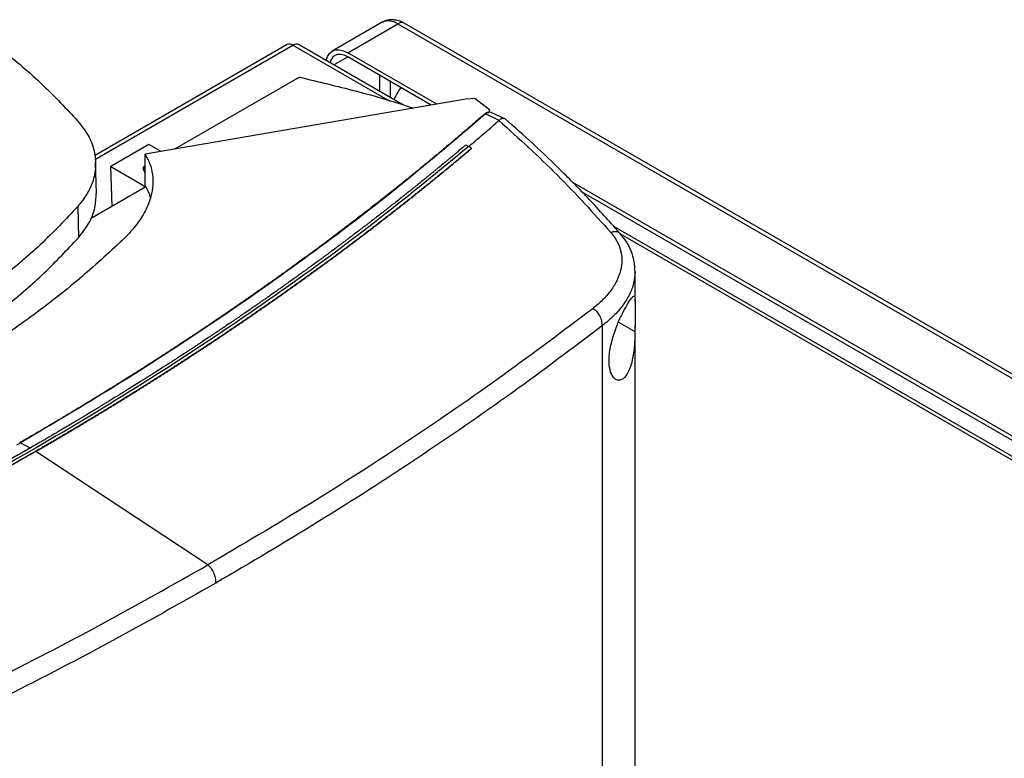
# Model space of a CAD drawing. Extents: x 0.4 to 10.6, y 0.4 to 8.1.
# Drawn here: x 3.9 to 4.3, y 7.1 to 7.4 of the extents above; entities that cross this region are included whole.
import ezdxf

# ---------------------------------------------------------------- set-up
doc = ezdxf.new("R2010")
doc.units = 0
doc.linetypes.add('SLD-SOLID', pattern=[0])
doc.layers.get('0').update_dxf_attribs({"linetype": 'CONTINUOUS'})

msp = doc.modelspace()

# ---------------------------------------------------------------- linework, layer by layer
at = {"color": 7, "linetype": 'SLD-SOLID'}
for p, q in [((4.01904, 7.35984), (3.99997, 7.34883)), ((4.00588, 7.34825), (4.02495, 7.35926)), ((4.02495, 7.35926), (4.41887, 7.13185)), ((4.42133, 7.1321), (4.02741, 7.3595)), ((3.98283, 7.35136), (3.90929, 7.3089)), ((4.02715, 7.32827), (3.98716, 7.35136)), ((4.03987, 7.32863), (4.00588, 7.34825)), ((4.03773, 7.32826), (4.00588, 7.34664)), ((3.98747, 7.33892), (3.93977, 7.31139)), ((4.05091, 7.33053), (3.92862, 7.30947)), ((4.05439, 7.33073), (4.05091, 7.33053)), ((4.06004, 7.32647), (4.05439, 7.33073)), ((4.05927, 7.3254), (4.05845, 7.32487)), ((4.06364, 7.32242), (4.05845, 7.32487)), ((4.05927, 7.3254), (4.05959, 7.32528)), ((4.06004, 7.32647), (4.05959, 7.32528)), ((4.06068, 7.32546), (4.05988, 7.32558)), ((4.06004, 7.32554), (4.06004, 7.32647)), ((4.06585, 7.32301), (4.06068, 7.32546)), ((4.06363, 7.32242), (4.06358, 7.32236)), ((3.93002, 7.31319), (3.91548, 7.30479)), ((3.93466, 7.31051), (3.93002, 7.31319)), ((4.05096, 7.31305), (4.05207, 7.31248)), ((4.05317, 7.31178), (4.05207, 7.31248)), ((4.05317, 7.31173), (4.05317, 7.31178)), ((3.92862, 7.29744), (3.92862, 7.30947)), ((3.90997, 7.29453), (3.90969, 7.30639)), ((3.91548, 7.30479), (3.92883, 7.29708)), ((3.91602, 7.28964), (3.91548, 7.30479)), ((3.92862, 7.30495), (3.92793, 7.30456)), ((3.92883, 7.29703), (3.90771, 7.28484)), ((3.92883, 7.29708), (3.92862, 7.29744)), ((4.3998, 7.12084), (4.09178, 7.29866)), ((4.3998, 7.11924), (4.09537, 7.29498)), ((3.90287, 7.28958), (3.90312, 7.27765)), ((4.39862, 7.11383), (4.10739, 7.28195)), ((4.11552, 7.25309), (4.11552, 7.26448)), ((4.10308, 6.78381), (4.10308, 7.24408)), ((4.11552, 6.82364), (4.11552, 7.24402)), ((3.881, 7.19934), (3.88477, 7.19737)), ((3.88691, 7.19615), (3.88691, 7.1961)), ((3.95246, 7.15274), (3.88691, 7.1961))]:
    msp.add_line(p, q, dxfattribs=at)
at = {"color": 8, "linetype": 'SLD-SOLID'}
for p, q in [((3.90942, 7.30751), (3.985, 7.35114)), ((3.985, 7.35114), (4.022, 7.32978)), ((4.00061, 7.3436), (4.00588, 7.34664)), ((4.01799, 7.33965), (4.01799, 7.33356)), ((4.02216, 7.33115), (4.02216, 7.33724)), ((3.92793, 7.30456), (3.92862, 7.3037)), ((4.11009, 7.27893), (4.39646, 7.11361)), ((4.10919, 7.24536), (4.1155, 7.24183)), ((3.87956, 7.19854), (3.881, 7.19934))]:
    msp.add_line(p, q, dxfattribs=at)
at = {"color": 7, "linetype": 'SLD-SOLID', "flags": 128}
for points in [[(3.9977, 7.34528), (3.99816, 7.34675), (3.99893, 7.34797), (3.99997, 7.34883), (4.00124, 7.3493), (4.00268, 7.34936), (4.00425, 7.349), (4.00588, 7.34825)], [(4.00588, 7.34664), (4.00452, 7.34727), (4.00321, 7.34757), (4.00201, 7.34752), (4.00096, 7.34713), (4.00009, 7.34641), (3.99945, 7.34539), (3.99913, 7.34445)]]:
    msp.add_lwpolyline(points, dxfattribs=at)
at = {"color": 8, "linetype": 'SLD-SOLID'}
for centre, radius, start, end in [((4.02149, 7.35443), 0.00594, 54.3824, 114.3071), ((4.02639, 7.35725), 0.00248, 65.6928, 125.6176)]:
    msp.add_arc(centre, radius, start, end, dxfattribs=at)
at = {"color": 7, "linetype": 'SLD-SOLID'}
for centre, start, end in [((3.98373, 7.34937), 54.3824, 114.3071), ((3.98627, 7.34937), 65.6929, 125.6176)]:
    msp.add_arc(centre, 0.00218, start, end, dxfattribs=at)
for points, knots in [([(4.0274, 7.35949), (4.02691, 7.35975), (4.02585, 7.36032), (4.02408, 7.36079), (4.02216, 7.36087), (4.0204, 7.36056), (4.01945, 7.36001), (4.01906, 7.35978)], [0, 0, 0, 0, 0.187764, 0.404105, 0.623769, 0.847376, 1, 1, 1, 1]), ([(3.87375, 7.34953), (3.87647, 7.34731), (3.88193, 7.34288), (3.89197, 7.33385), (3.89855, 7.32681), (3.90289, 7.32217)], [0, 0, 0, 0, 0.253924, 0.507848, 1, 1, 1, 1]), ([(3.98747, 7.33892), (3.99463, 7.3372), (4.00892, 7.33376), (4.02335, 7.3297), (4.03042, 7.32726), (4.03093, 7.32709)], [0, 0, 0, 0, 0.482785, 0.962358, 1, 1, 1, 1]), ([(4.02614, 7.33495), (4.02573, 7.33439), (4.0247, 7.33298), (4.02399, 7.33134), (4.02356, 7.33035)], [0, 0, 0, 0, 0.395971, 1, 1, 1, 1]), ([(4.05808, 7.32482), (4.05789, 7.32466), (4.05694, 7.32383), (4.05523, 7.32233), (4.05293, 7.32034), (4.04985, 7.31769), (4.04675, 7.31505), (4.04364, 7.31241), (4.04129, 7.31044), (4.03893, 7.30847), (4.03655, 7.30651), (4.03417, 7.30455), (4.03178, 7.3026), (4.02938, 7.30065), (4.02697, 7.2987), (4.02455, 7.29676), (4.02211, 7.29482), (4.01967, 7.29289), (4.01722, 7.29096), (4.01476, 7.28904), (4.01228, 7.28712), (4.0098, 7.2852), (4.00731, 7.28329), (4.00397, 7.28075), (4.00061, 7.27821), (3.99724, 7.27569), (3.99469, 7.2738), (3.99214, 7.27191), (3.98958, 7.27003), (3.98701, 7.26816), (3.98443, 7.26628), (3.98184, 7.26442), (3.97923, 7.26255), (3.97662, 7.26069), (3.974, 7.25884), (3.97137, 7.25699), (3.96873, 7.25515), (3.96609, 7.25331), (3.96343, 7.25147), (3.96076, 7.24964), (3.95719, 7.2472), (3.9536, 7.24478), (3.94999, 7.24236), (3.94728, 7.24055), (3.94456, 7.23875), (3.94182, 7.23695), (3.93908, 7.23516), (3.93633, 7.23337), (3.93357, 7.23158), (3.9308, 7.2298), (3.92802, 7.22803), (3.92523, 7.22626), (3.92243, 7.22449), (3.91963, 7.22273), (3.91681, 7.22097), (3.91399, 7.21922), (3.91021, 7.21689), (3.90641, 7.21458), (3.9026, 7.21227), (3.89973, 7.21054), (3.89685, 7.20882), (3.89397, 7.2071), (3.89107, 7.20539), (3.88817, 7.20368), (3.88472, 7.20167), (3.88223, 7.20022), (3.88071, 7.19935)], [0, 0, 0, 0, 0.003687, 0.018436, 0.033184, 0.047932, 0.07743, 0.092178, 0.106926, 0.121675, 0.136423, 0.151172, 0.16592, 0.180669, 0.195417, 0.210166, 0.224914, 0.239663, 0.254411, 0.26916, 0.283908, 0.298656, 0.313405, 0.328153, 0.35765, 0.372399, 0.387147, 0.401896, 0.416644, 0.431393, 0.446141, 0.46089, 0.475638, 0.490387, 0.505135, 0.519883, 0.534632, 0.54938, 0.564129, 0.578877, 0.593626, 0.623123, 0.637871, 0.65262, 0.667368, 0.682117, 0.696865, 0.711614, 0.726362, 0.74111, 0.755859, 0.770607, 0.785356, 0.800104, 0.814853, 0.829601, 0.84435, 0.873847, 0.888595, 0.903344, 0.918092, 0.93284, 0.947589, 0.962337, 0.977086, 1, 1, 1, 1]), ([(4.05845, 7.32487), (4.04803, 7.31596), (4.02713, 7.29811), (3.99335, 7.27224), (3.95777, 7.24707), (3.92045, 7.22265), (3.89416, 7.20711), (3.881, 7.19934)], [0, 0, 0, 0, 0.19872, 0.398288, 0.598499, 0.799141, 1, 1, 1, 1]), ([(4.05927, 7.3254), (4.05925, 7.3254), (4.05923, 7.32541), (4.05916, 7.32541), (4.05904, 7.3254), (4.05883, 7.32533), (4.05848, 7.32514), (4.05824, 7.32495), (4.05808, 7.32482)], [0, 0, 0, 0, 0.029115, 0.05783, 0.120501, 0.24953, 0.502088, 1, 1, 1, 1]), ([(4.05845, 7.32487), (4.05842, 7.32488), (4.05835, 7.32489), (4.05822, 7.32488), (4.05814, 7.32485), (4.05808, 7.32482)], [0, 0, 0, 0, 0.240031, 0.484966, 1, 1, 1, 1]), ([(4.05988, 7.32558), (4.05984, 7.32554), (4.05976, 7.32546), (4.05965, 7.32534), (4.05959, 7.32528)], [0, 0, 0, 0, 0.497825, 1, 1, 1, 1]), ([(4.0662, 7.32276), (4.06618, 7.32278), (4.06597, 7.32313), (4.06522, 7.32323), (4.06428, 7.32303), (4.06381, 7.32259), (4.06363, 7.32242)], [0, 0, 0, 0, 0.028517, 0.433939, 0.78562, 1, 1, 1, 1]), ([(4.11007, 7.27899), (4.10637, 7.28315), (4.09921, 7.29122), (4.08798, 7.30268), (4.07701, 7.31321), (4.06953, 7.31983), (4.06593, 7.32302)], [0, 0, 0, 0, 0.275682, 0.534024, 0.775362, 1, 1, 1, 1]), ([(3.90289, 7.32217), (3.90431, 7.32036), (3.90718, 7.3167), (3.90938, 7.31081), (3.90997, 7.30475), (3.90881, 7.29914), (3.90644, 7.29402), (3.90407, 7.29107), (3.90287, 7.28958)], [0, 0, 0, 0, 0.175429, 0.355945, 0.531388, 0.711914, 0.854612, 1, 1, 1, 1]), ([(4.05207, 7.31246), (4.05423, 7.3143), (4.0581, 7.31759), (4.06191, 7.32091), (4.06358, 7.32236)], [0, 0, 0, 0, 0.5602343, 1, 1, 1, 1]), ([(4.06358, 7.32236), (4.07121, 7.31546), (4.08655, 7.30159), (4.0997, 7.28696), (4.10631, 7.27961)], [0, 0, 0, 0, 0.497281, 1, 1, 1, 1]), ([(4.05207, 7.31248), (4.04096, 7.30332), (4.01869, 7.28498), (3.98273, 7.25847), (3.94492, 7.23273), (3.90518, 7.20788), (3.86393, 7.18413), (3.8213, 7.16153), (3.77744, 7.14014), (3.73231, 7.11979), (3.70109, 7.10717), (3.68551, 7.10087)], [0, 0, 0, 0, 0.111407, 0.22326, 0.335435, 0.447801, 0.560228, 0.67058, 0.78074, 0.890587, 1, 1, 1, 1]), ([(4.05096, 7.31305), (4.05088, 7.31298), (4.05047, 7.31263), (4.04939, 7.31172), (4.04805, 7.3106), (4.04672, 7.30948), (4.04572, 7.30864), (4.04471, 7.30781), (4.0437, 7.30697), (4.04236, 7.30585), (4.04101, 7.30474), (4.03965, 7.30363), (4.03864, 7.30279), (4.03762, 7.30196), (4.0366, 7.30113), (4.03558, 7.3003), (4.03421, 7.29919), (4.03284, 7.29809), (4.03147, 7.29698), (4.03044, 7.29615), (4.0294, 7.29533), (4.02837, 7.2945), (4.02733, 7.29368), (4.02595, 7.29258), (4.02456, 7.29148), (4.02317, 7.29039), (4.02212, 7.28956), (4.02107, 7.28874), (4.02002, 7.28792), (4.01862, 7.28683), (4.01721, 7.28574), (4.0158, 7.28465), (4.01475, 7.28384), (4.01368, 7.28302), (4.01262, 7.28221), (4.01156, 7.2814), (4.01014, 7.28031), (4.00871, 7.27923), (4.00728, 7.27815), (4.00621, 7.27734), (4.00513, 7.27653), (4.00406, 7.27572), (4.00298, 7.27492), (4.00154, 7.27384), (4.00009, 7.27277), (3.99865, 7.2717), (3.99756, 7.27089), (3.99647, 7.27009), (3.99538, 7.26929), (3.99392, 7.26822), (3.99246, 7.26716), (3.991, 7.26609), (3.9899, 7.2653), (3.9888, 7.2645), (3.98769, 7.2637), (3.98659, 7.26291), (3.98511, 7.26185), (3.98363, 7.26079), (3.98215, 7.25974), (3.98104, 7.25895), (3.97992, 7.25815), (3.9788, 7.25737), (3.97731, 7.25631), (3.97582, 7.25526), (3.97432, 7.25422), (3.97319, 7.25343), (3.97207, 7.25265), (3.97094, 7.25186), (3.96981, 7.25108), (3.9683, 7.25004), (3.96678, 7.249), (3.96526, 7.24796), (3.96413, 7.24718), (3.96298, 7.2464), (3.96184, 7.24562), (3.96032, 7.24459), (3.95879, 7.24356), (3.95725, 7.24252), (3.9561, 7.24175), (3.95495, 7.24098), (3.95379, 7.24021), (3.95225, 7.23918), (3.95071, 7.23816), (3.94916, 7.23713), (3.948, 7.23637), (3.94683, 7.2356), (3.94566, 7.23483), (3.9445, 7.23407), (3.94294, 7.23305), (3.94137, 7.23204), (3.93981, 7.23102), (3.93863, 7.23026), (3.93745, 7.2295), (3.93627, 7.22874), (3.9347, 7.22773), (3.93312, 7.22672), (3.93154, 7.22572), (3.93035, 7.22496), (3.92916, 7.22421), (3.92797, 7.22346), (3.92678, 7.22271), (3.92518, 7.22171), (3.92359, 7.22071), (3.92199, 7.21971), (3.92079, 7.21896), (3.91959, 7.21822), (3.91838, 7.21747), (3.91677, 7.21648), (3.91516, 7.21549), (3.91355, 7.2145), (3.91234, 7.21376), (3.91112, 7.21302), (3.90991, 7.21228), (3.90829, 7.21129), (3.90666, 7.21031), (3.90503, 7.20933), (3.90381, 7.20859), (3.90258, 7.20786), (3.90136, 7.20712), (3.90013, 7.20639), (3.89849, 7.20542), (3.89684, 7.20444), (3.8952, 7.20347), (3.89396, 7.20274), (3.89272, 7.20202), (3.89149, 7.20129), (3.8902, 7.20054), (3.88888, 7.19977), (3.88706, 7.19871), (3.88569, 7.19792), (3.88477, 7.19739)], [0, 0, 0, 0, 0.001693, 0.008466, 0.022012, 0.028785, 0.035558, 0.042331, 0.049104, 0.055877, 0.069423, 0.076196, 0.082969, 0.089742, 0.096515, 0.103288, 0.110061, 0.123607, 0.13038, 0.137153, 0.143926, 0.150699, 0.157472, 0.164245, 0.177791, 0.184564, 0.191337, 0.19811, 0.204883, 0.211656, 0.225202, 0.231975, 0.238748, 0.245521, 0.252294, 0.259067, 0.26584, 0.279386, 0.286159, 0.292932, 0.299705, 0.306478, 0.313251, 0.320024, 0.33357, 0.340342, 0.347115, 0.353888, 0.360661, 0.367434, 0.38098, 0.387753, 0.394526, 0.401299, 0.408072, 0.414845, 0.421618, 0.435164, 0.441937, 0.44871, 0.455483, 0.462256, 0.469029, 0.482575, 0.489348, 0.496121, 0.502894, 0.509667, 0.51644, 0.523213, 0.536759, 0.543532, 0.550305, 0.557078, 0.563851, 0.570624, 0.58417, 0.590943, 0.597716, 0.604489, 0.611262, 0.618035, 0.631581, 0.638354, 0.645127, 0.6519, 0.658673, 0.665446, 0.672219, 0.685765, 0.692538, 0.699311, 0.706084, 0.712857, 0.71963, 0.733176, 0.739949, 0.746722, 0.753495, 0.760268, 0.767041, 0.773813, 0.787359, 0.794132, 0.800905, 0.807678, 0.814451, 0.821224, 0.83477, 0.841543, 0.848316, 0.855089, 0.861862, 0.868635, 0.882181, 0.888954, 0.895727, 0.9025, 0.909273, 0.916046, 0.922819, 0.936365, 0.943138, 0.949911, 0.956684, 0.963457, 0.97023, 0.977673, 0.985115, 1, 1, 1, 1]), ([(4.05317, 7.31178), (4.05307, 7.3117), (4.05259, 7.31129), (4.05171, 7.31055), (4.05054, 7.30957), (4.04937, 7.30858), (4.0482, 7.3076), (4.04702, 7.30662), (4.04584, 7.30564), (4.04466, 7.30467), (4.04347, 7.30369), (4.04228, 7.30271), (4.04109, 7.30174), (4.0399, 7.30076), (4.03871, 7.29979), (4.03751, 7.29882), (4.03631, 7.29785), (4.0351, 7.29688), (4.0339, 7.29591), (4.03269, 7.29494), (4.03148, 7.29397), (4.03027, 7.29301), (4.02905, 7.29204), (4.02784, 7.29108), (4.02662, 7.29012), (4.02539, 7.28916), (4.02417, 7.2882), (4.02294, 7.28724), (4.02171, 7.28628), (4.02048, 7.28532), (4.01924, 7.28437), (4.018, 7.28341), (4.01676, 7.28246), (4.01552, 7.2815), (4.01428, 7.28055), (4.01303, 7.2796), (4.01178, 7.27865), (4.01053, 7.2777), (4.00927, 7.27675), (4.00801, 7.27581), (4.00676, 7.27486), (4.0057, 7.27407), (4.00465, 7.27329), (4.0036, 7.2725), (4.00233, 7.27156), (4.00106, 7.27062), (3.99978, 7.26968), (3.99851, 7.26874), (3.99723, 7.26781), (3.99595, 7.26687), (3.99467, 7.26593), (3.99338, 7.265), (3.9921, 7.26407), (3.99081, 7.26314), (3.98951, 7.2622), (3.98822, 7.26127), (3.98692, 7.26035), (3.98562, 7.25942), (3.98432, 7.25849), (3.98302, 7.25757), (3.98171, 7.25664), (3.9804, 7.25572), (3.97909, 7.2548), (3.97778, 7.25388), (3.97646, 7.25296), (3.97514, 7.25204), (3.97382, 7.25112), (3.9725, 7.25021), (3.97118, 7.24929), (3.96985, 7.24838), (3.96852, 7.24746), (3.96719, 7.24655), (3.96585, 7.24564), (3.96451, 7.24473), (3.96318, 7.24382), (3.96183, 7.24292), (3.96071, 7.24216), (3.95959, 7.24141), (3.95847, 7.24065), (3.95712, 7.23975), (3.95577, 7.23885), (3.95442, 7.23795), (3.95306, 7.23705), (3.9517, 7.23615), (3.95034, 7.23525), (3.94898, 7.23435), (3.94761, 7.23346), (3.94624, 7.23256), (3.94487, 7.23167), (3.9435, 7.23078), (3.94213, 7.22989), (3.94075, 7.229), (3.93937, 7.22811), (3.93799, 7.22722), (3.93661, 7.22634), (3.93522, 7.22545), (3.93383, 7.22457), (3.93244, 7.22369), (3.93105, 7.22281), (3.92966, 7.22193), (3.92826, 7.22105), (3.92686, 7.22017), (3.92546, 7.21929), (3.92405, 7.21842), (3.92265, 7.21754), (3.92124, 7.21667), (3.91983, 7.2158), (3.91842, 7.21493), (3.917, 7.21406), (3.91559, 7.21319), (3.91417, 7.21232), (3.91275, 7.21146), (3.91132, 7.21059), (3.9099, 7.20973), (3.90847, 7.20887), (3.90704, 7.20801), (3.90561, 7.20715), (3.90417, 7.20629), (3.90274, 7.20543), (3.9013, 7.20458), (3.89986, 7.20372), (3.89865, 7.20301), (3.89745, 7.2023), (3.89625, 7.20159), (3.8948, 7.20074), (3.89335, 7.19989), (3.89189, 7.19904), (3.89044, 7.19819), (3.88878, 7.19723), (3.8876, 7.19655), (3.88691, 7.19615)], [0, 0, 0, 0, 0.001982, 0.009908, 0.017834, 0.02576, 0.033686, 0.041612, 0.049538, 0.057464, 0.06539, 0.073316, 0.081242, 0.089168, 0.097094, 0.10502, 0.112946, 0.120872, 0.128798, 0.136724, 0.14465, 0.152577, 0.160503, 0.168429, 0.176355, 0.184281, 0.192207, 0.200133, 0.208059, 0.215985, 0.223911, 0.231837, 0.239763, 0.247689, 0.255615, 0.263541, 0.271467, 0.279393, 0.287319, 0.295246, 0.303172, 0.311098, 0.315061, 0.322987, 0.330913, 0.338839, 0.346765, 0.354691, 0.362617, 0.370543, 0.378469, 0.386395, 0.394321, 0.402247, 0.410173, 0.418099, 0.426025, 0.433951, 0.441878, 0.449804, 0.45773, 0.465656, 0.473582, 0.481508, 0.489434, 0.49736, 0.505286, 0.513212, 0.521138, 0.529064, 0.53699, 0.544916, 0.552842, 0.560768, 0.568694, 0.57662, 0.584547, 0.58851, 0.596436, 0.604362, 0.612288, 0.620214, 0.62814, 0.636066, 0.643992, 0.651918, 0.659844, 0.66777, 0.675696, 0.683622, 0.691548, 0.699474, 0.7074, 0.715326, 0.723252, 0.731179, 0.739105, 0.747031, 0.754957, 0.762883, 0.770809, 0.778735, 0.786661, 0.794587, 0.802513, 0.810439, 0.818365, 0.826291, 0.834217, 0.842143, 0.850069, 0.857995, 0.865921, 0.873848, 0.881774, 0.8897, 0.897626, 0.905552, 0.913478, 0.921404, 0.92933, 0.937256, 0.941219, 0.949145, 0.957071, 0.964997, 0.972923, 0.980849, 0.988775, 1, 1, 1, 1]), ([(3.88691, 7.1961), (3.88704, 7.19618), (3.88765, 7.19653), (3.88874, 7.19716), (3.8902, 7.19801), (3.89165, 7.19885), (3.89311, 7.1997), (3.89456, 7.20055), (3.896, 7.2014), (3.89745, 7.20225), (3.8989, 7.2031), (3.90034, 7.20396), (3.90178, 7.20481), (3.90322, 7.20567), (3.90465, 7.20653), (3.90609, 7.20739), (3.90752, 7.20825), (3.90895, 7.20911), (3.91037, 7.20997), (3.9118, 7.21084), (3.91322, 7.2117), (3.91464, 7.21257), (3.91606, 7.21343), (3.91748, 7.2143), (3.91889, 7.21517), (3.9203, 7.21604), (3.92171, 7.21692), (3.92312, 7.21779), (3.92452, 7.21866), (3.92593, 7.21954), (3.92733, 7.22042), (3.92872, 7.22129), (3.93012, 7.22217), (3.93151, 7.22305), (3.93291, 7.22394), (3.9343, 7.22482), (3.93568, 7.2257), (3.93707, 7.22659), (3.93845, 7.22747), (3.93983, 7.22836), (3.94121, 7.22925), (3.94259, 7.23014), (3.94396, 7.23103), (3.94533, 7.23192), (3.9467, 7.23282), (3.94807, 7.23371), (3.94943, 7.23461), (3.95079, 7.2355), (3.95215, 7.2364), (3.95351, 7.2373), (3.95487, 7.2382), (3.95622, 7.2391), (3.95757, 7.24), (3.95892, 7.24091), (3.96027, 7.24181), (3.96161, 7.24272), (3.96295, 7.24362), (3.96429, 7.24453), (3.96563, 7.24544), (3.96696, 7.24635), (3.9683, 7.24726), (3.96963, 7.24818), (3.97095, 7.24909), (3.97228, 7.25001), (3.9736, 7.25092), (3.97492, 7.25184), (3.97602, 7.2526), (3.97712, 7.25337), (3.97822, 7.25414), (3.97953, 7.25506), (3.98084, 7.25598), (3.98215, 7.2569), (3.98345, 7.25783), (3.98476, 7.25875), (3.98606, 7.25968), (3.98736, 7.26061), (3.98865, 7.26154), (3.98995, 7.26247), (3.99124, 7.2634), (3.99253, 7.26433), (3.99381, 7.26526), (3.9951, 7.2662), (3.99638, 7.26713), (3.99766, 7.26807), (3.99893, 7.26901), (4.00021, 7.26995), (4.00148, 7.27089), (4.00275, 7.27183), (4.00402, 7.27277), (4.00528, 7.27371), (4.00655, 7.27466), (4.00781, 7.2756), (4.00906, 7.27655), (4.01032, 7.2775), (4.01157, 7.27844), (4.01282, 7.27939), (4.01407, 7.28034), (4.01531, 7.2813), (4.01635, 7.28209), (4.01738, 7.28289), (4.01842, 7.28368), (4.01965, 7.28464), (4.02089, 7.28559), (4.02212, 7.28655), (4.02335, 7.28751), (4.02458, 7.28847), (4.0258, 7.28943), (4.02702, 7.29039), (4.02824, 7.29135), (4.02946, 7.29232), (4.03067, 7.29328), (4.03189, 7.29425), (4.0331, 7.29522), (4.0343, 7.29618), (4.03551, 7.29715), (4.03671, 7.29812), (4.03791, 7.29909), (4.0391, 7.30007), (4.0403, 7.30104), (4.04149, 7.30201), (4.04268, 7.30299), (4.04387, 7.30397), (4.04505, 7.30494), (4.04623, 7.30592), (4.04741, 7.3069), (4.04839, 7.30772), (4.04937, 7.30854), (4.05035, 7.30936), (4.05168, 7.31047), (4.05262, 7.31127), (4.05317, 7.31173)], [0, 0, 0, 0, 0.001982, 0.009908, 0.017834, 0.02576, 0.033686, 0.041612, 0.049538, 0.057464, 0.06539, 0.073316, 0.081242, 0.089168, 0.097094, 0.10502, 0.112946, 0.120872, 0.128798, 0.136724, 0.14465, 0.152577, 0.160503, 0.168429, 0.176355, 0.184281, 0.192207, 0.200133, 0.208059, 0.215985, 0.223911, 0.231837, 0.239763, 0.247689, 0.255615, 0.263541, 0.271467, 0.279393, 0.287319, 0.295246, 0.303172, 0.311098, 0.319024, 0.32695, 0.334876, 0.342802, 0.350728, 0.358654, 0.36658, 0.374506, 0.382432, 0.390358, 0.398284, 0.40621, 0.414136, 0.422062, 0.429988, 0.437915, 0.445841, 0.453767, 0.461693, 0.469619, 0.477545, 0.485471, 0.493397, 0.501323, 0.509249, 0.513212, 0.521138, 0.529064, 0.53699, 0.544916, 0.552842, 0.560768, 0.568694, 0.57662, 0.584547, 0.592473, 0.600399, 0.608325, 0.616251, 0.624177, 0.632103, 0.640029, 0.647955, 0.655881, 0.663807, 0.671733, 0.679659, 0.687585, 0.695511, 0.703437, 0.711363, 0.719289, 0.727216, 0.735142, 0.743068, 0.750994, 0.75892, 0.762883, 0.770809, 0.778735, 0.786661, 0.794587, 0.802513, 0.810439, 0.818365, 0.826291, 0.834217, 0.842143, 0.850069, 0.857995, 0.865921, 0.873848, 0.881774, 0.8897, 0.897626, 0.905552, 0.913478, 0.921404, 0.92933, 0.937256, 0.945182, 0.953108, 0.961034, 0.96896, 0.972923, 0.980849, 0.988775, 1, 1, 1, 1]), ([(3.92862, 7.30947), (3.92927, 7.30823), (3.93059, 7.30572), (3.93148, 7.30175), (3.93162, 7.29764), (3.93081, 7.29294), (3.92874, 7.28772), (3.92515, 7.28206), (3.92172, 7.27851), (3.91999, 7.27671)], [0, 0, 0, 0, 0.113429, 0.229979, 0.349948, 0.473527, 0.643577, 0.819568, 1, 1, 1, 1]), ([(3.92793, 7.30456), (3.92792, 7.30454), (3.92789, 7.30452), (3.92784, 7.30445), (3.9278, 7.30425), (3.9279, 7.3038), (3.92817, 7.30307), (3.92845, 7.30248), (3.92862, 7.30214)], [0, 0, 0, 0, 0.016711, 0.036951, 0.090979, 0.261535, 0.5771, 1, 1, 1, 1]), ([(3.93058, 7.29299), (3.93055, 7.29311), (3.93025, 7.29449), (3.92951, 7.29582), (3.92883, 7.29703)], [0, 0, 0, 0, 0.091625, 1, 1, 1, 1]), ([(3.90312, 7.27765), (3.90454, 7.27946), (3.90741, 7.28314), (3.90969, 7.28888), (3.90983, 7.29273), (3.9099, 7.29454)], [0, 0, 0, 0, 0.340561, 0.690998, 1, 1, 1, 1]), ([(3.90287, 7.28958), (3.89824, 7.28466), (3.88899, 7.27483), (3.87299, 7.26139), (3.85599, 7.24897), (3.84373, 7.24159), (3.83758, 7.23789)], [0, 0, 0, 0, 0.26128, 0.52256, 0.760619, 1, 1, 1, 1]), ([(4.10631, 7.27961), (4.10714, 7.27852), (4.10883, 7.27632), (4.11017, 7.27271), (4.11064, 7.26892), (4.11013, 7.26505), (4.1087, 7.26118), (4.10638, 7.25742), (4.1033, 7.25382), (4.10068, 7.25164), (4.09936, 7.25055)], [0, 0, 0, 0, 0.110845, 0.226143, 0.346301, 0.471122, 0.59992, 0.731746, 0.865486, 1, 1, 1, 1]), ([(4.11552, 7.26453), (4.11546, 7.26592), (4.11533, 7.26863), (4.11416, 7.2725), (4.11242, 7.27604), (4.11075, 7.27813), (4.10993, 7.27915)], [0, 0, 0, 0, 0.26919, 0.52489, 0.767981, 1, 1, 1, 1]), ([(3.83778, 7.22592), (3.84448, 7.22996), (3.85787, 7.23806), (3.87515, 7.25096), (3.89046, 7.26412), (3.89889, 7.27313), (3.90312, 7.27765)], [0, 0, 0, 0, 0.261071, 0.522143, 0.760408, 1, 1, 1, 1]), ([(3.91999, 7.27671), (3.91455, 7.27171), (3.90364, 7.26168), (3.8852, 7.24737), (3.86542, 7.23356), (3.85102, 7.22496), (3.8438, 7.22065)], [0, 0, 0, 0, 0.247898, 0.497591, 0.748488, 1, 1, 1, 1]), ([(4.10665, 7.23813), (4.10724, 7.24008), (4.10834, 7.24373), (4.11055, 7.2485), (4.11247, 7.25205), (4.11404, 7.25448), (4.11509, 7.25563), (4.1155, 7.25515), (4.11553, 7.25308), (4.1155, 7.24996), (4.11553, 7.24609), (4.11551, 7.24325), (4.1155, 7.24183)], [0, 0, 0, 0, 0.117298, 0.219032, 0.316451, 0.417098, 0.528059, 0.65281, 0.752765, 0.835399, 0.918204, 1, 1, 1, 1]), ([(4.09936, 7.25055), (4.08805, 7.24202), (4.06539, 7.22491), (4.02932, 7.20014), (3.99186, 7.17595), (3.9656, 7.16048), (3.95246, 7.15274)], [0, 0, 0, 0, 0.248999, 0.498855, 0.749284, 1, 1, 1, 1]), ([(4.10308, 7.24408), (4.10303, 7.24474), (4.10293, 7.24603), (4.10224, 7.2477), (4.10148, 7.24886), (4.10083, 7.24958), (4.10012, 7.25018), (4.09961, 7.25043), (4.09936, 7.25055)], [0, 0, 0, 0, 0.282979, 0.548038, 0.670612, 0.785887, 0.894943, 1, 1, 1, 1]), ([(4.10308, 7.24408), (4.09172, 7.2355), (4.06895, 7.21832), (4.03272, 7.19343), (3.99508, 7.16913), (3.96871, 7.15359), (3.95551, 7.14581)], [0, 0, 0, 0, 0.2489979, 0.4988538, 0.7492831, 1, 1, 1, 1]), ([(4.1155, 7.24183), (4.11544, 7.23981), (4.11532, 7.23572), (4.11458, 7.231), (4.11358, 7.22773), (4.11233, 7.22507), (4.11049, 7.22317), (4.10836, 7.22311), (4.10668, 7.22479), (4.10566, 7.22796), (4.10547, 7.23251), (4.10624, 7.2362), (4.10665, 7.23813)], [0, 0, 0, 0, 0.11615, 0.235108, 0.298079, 0.363292, 0.477813, 0.578217, 0.675174, 0.77579, 0.882641, 1, 1, 1, 1]), ([(3.88071, 7.19935), (3.88076, 7.19937), (3.88084, 7.1994), (3.88095, 7.19936), (3.881, 7.19934)], [0, 0, 0, 0, 0.577057, 1, 1, 1, 1]), ([(3.88477, 7.19739), (3.8723, 7.19035), (3.84738, 7.17626), (3.80834, 7.15618), (3.76819, 7.13695), (3.72698, 7.1186), (3.69858, 7.10716), (3.68441, 7.10145)], [0, 0, 0, 0, 0.200744, 0.401301, 0.601484, 0.80111, 1, 1, 1, 1]), ([(3.88691, 7.1961), (3.88679, 7.19603), (3.88618, 7.19568), (3.88508, 7.19505), (3.88362, 7.19421), (3.88215, 7.19337), (3.88068, 7.19252), (3.8792, 7.19169), (3.87773, 7.19085), (3.87625, 7.19001), (3.87477, 7.18918), (3.87329, 7.18834), (3.8718, 7.18751), (3.87032, 7.18668), (3.86883, 7.18585), (3.86734, 7.18502), (3.86584, 7.18419), (3.86435, 7.18336), (3.86285, 7.18254), (3.86135, 7.18172), (3.85985, 7.18089), (3.85835, 7.18007), (3.85684, 7.17925), (3.85534, 7.17843), (3.85383, 7.17761), (3.85231, 7.1768), (3.8508, 7.17598), (3.84929, 7.17517), (3.84777, 7.17436), (3.84625, 7.17355), (3.84473, 7.17274), (3.8432, 7.17193), (3.84168, 7.17112), (3.84015, 7.17031), (3.83862, 7.16951), (3.83709, 7.16871), (3.83555, 7.1679), (3.83402, 7.1671), (3.83248, 7.1663), (3.83094, 7.1655), (3.8294, 7.16471), (3.82785, 7.16391), (3.82631, 7.16312), (3.82476, 7.16232), (3.82321, 7.16153), (3.82165, 7.16074), (3.8201, 7.15995), (3.81854, 7.15916), (3.81699, 7.15838), (3.81543, 7.15759), (3.81386, 7.15681), (3.8123, 7.15603), (3.81073, 7.15525), (3.80916, 7.15447), (3.80759, 7.15369), (3.80602, 7.15291), (3.80445, 7.15213), (3.80287, 7.15136), (3.80156, 7.15072), (3.80024, 7.15007), (3.79892, 7.14943), (3.79734, 7.14866), (3.79575, 7.14789), (3.79417, 7.14712), (3.79258, 7.14636), (3.79099, 7.14559), (3.78939, 7.14483), (3.7878, 7.14407), (3.7862, 7.14331), (3.7846, 7.14255), (3.783, 7.14179), (3.7814, 7.14104), (3.7798, 7.14028), (3.77819, 7.13953), (3.77658, 7.13878), (3.77497, 7.13802), (3.77336, 7.13728), (3.77175, 7.13653), (3.77013, 7.13578), (3.76851, 7.13504), (3.76689, 7.13429), (3.76527, 7.13355), (3.76365, 7.13281), (3.76202, 7.13207), (3.76039, 7.13133), (3.75876, 7.13059), (3.75713, 7.12986), (3.7555, 7.12912), (3.75386, 7.12839), (3.7525, 7.12778), (3.75113, 7.12717), (3.74977, 7.12657), (3.74813, 7.12584), (3.74648, 7.12511), (3.74484, 7.12439), (3.74319, 7.12366), (3.74154, 7.12294), (3.73989, 7.12222), (3.73824, 7.1215), (3.73658, 7.12078), (3.73493, 7.12007), (3.73327, 7.11935), (3.73161, 7.11864), (3.72995, 7.11793), (3.72828, 7.11721), (3.72662, 7.11651), (3.72495, 7.1158), (3.72328, 7.11509), (3.72161, 7.11439), (3.71993, 7.11368), (3.71826, 7.11298), (3.71658, 7.11228), (3.7149, 7.11158), (3.71322, 7.11088), (3.71154, 7.11019), (3.71014, 7.10961), (3.70873, 7.10903), (3.70733, 7.10845), (3.70564, 7.10776), (3.70395, 7.10707), (3.70226, 7.10638), (3.70056, 7.1057), (3.69887, 7.10501), (3.69717, 7.10433), (3.69547, 7.10365), (3.69377, 7.10296), (3.69207, 7.10228), (3.69031, 7.10159), (3.68849, 7.10086), (3.68724, 7.10037), (3.68662, 7.10012)], [0, 0, 0, 0, 0.001985, 0.009925, 0.017865, 0.025805, 0.033745, 0.041685, 0.049625, 0.057565, 0.065505, 0.073445, 0.081385, 0.089325, 0.097265, 0.105205, 0.113145, 0.121085, 0.129025, 0.136965, 0.144905, 0.152845, 0.160785, 0.168725, 0.176665, 0.184605, 0.192545, 0.200485, 0.208425, 0.216365, 0.224305, 0.232245, 0.240185, 0.248125, 0.256065, 0.264005, 0.271945, 0.279885, 0.287826, 0.295766, 0.303706, 0.311646, 0.319586, 0.327526, 0.335466, 0.343406, 0.351346, 0.359286, 0.367226, 0.375166, 0.383106, 0.391046, 0.398986, 0.406926, 0.414866, 0.422806, 0.430746, 0.438686, 0.446626, 0.450596, 0.458536, 0.466476, 0.474416, 0.482356, 0.490296, 0.498236, 0.506176, 0.514116, 0.522056, 0.529996, 0.537936, 0.545876, 0.553816, 0.561756, 0.569696, 0.577636, 0.585576, 0.593516, 0.601456, 0.609396, 0.617336, 0.625276, 0.633216, 0.641156, 0.649096, 0.657036, 0.664976, 0.672916, 0.680856, 0.688796, 0.692766, 0.700706, 0.708646, 0.716586, 0.724526, 0.732466, 0.740406, 0.748346, 0.756286, 0.764226, 0.772166, 0.780106, 0.788046, 0.795986, 0.803926, 0.811866, 0.819806, 0.827746, 0.835686, 0.843626, 0.851567, 0.859507, 0.867447, 0.875387, 0.883327, 0.891267, 0.895237, 0.903177, 0.911117, 0.919057, 0.926997, 0.934937, 0.942877, 0.950817, 0.958757, 0.966697, 0.974637, 0.982577, 0.991288, 1, 1, 1, 1]), ([(3.88691, 7.19615), (3.88679, 7.19608), (3.88618, 7.19573), (3.88508, 7.1951), (3.88362, 7.19425), (3.88215, 7.19341), (3.88068, 7.19257), (3.8792, 7.19173), (3.87773, 7.1909), (3.87625, 7.19006), (3.87477, 7.18922), (3.87329, 7.18839), (3.8718, 7.18756), (3.87032, 7.18673), (3.86883, 7.18589), (3.86734, 7.18507), (3.86584, 7.18424), (3.86435, 7.18341), (3.86285, 7.18259), (3.86135, 7.18176), (3.85985, 7.18094), (3.85835, 7.18012), (3.85684, 7.1793), (3.85534, 7.17848), (3.85383, 7.17766), (3.85231, 7.17685), (3.8508, 7.17603), (3.84929, 7.17522), (3.84777, 7.1744), (3.84625, 7.17359), (3.84473, 7.17278), (3.8432, 7.17197), (3.84168, 7.17117), (3.84015, 7.17036), (3.83862, 7.16956), (3.83709, 7.16875), (3.83555, 7.16795), (3.83402, 7.16715), (3.83248, 7.16635), (3.83094, 7.16555), (3.8294, 7.16475), (3.82785, 7.16396), (3.82631, 7.16316), (3.82476, 7.16237), (3.82321, 7.16158), (3.82165, 7.16079), (3.8201, 7.16), (3.81854, 7.15921), (3.81699, 7.15843), (3.81543, 7.15764), (3.81386, 7.15686), (3.8123, 7.15607), (3.81073, 7.15529), (3.80916, 7.15451), (3.80759, 7.15374), (3.80602, 7.15296), (3.80445, 7.15218), (3.80287, 7.15141), (3.80156, 7.15076), (3.80024, 7.15012), (3.79892, 7.14948), (3.79734, 7.14871), (3.79575, 7.14794), (3.79417, 7.14717), (3.79258, 7.14641), (3.79099, 7.14564), (3.78939, 7.14488), (3.7878, 7.14412), (3.7862, 7.14336), (3.7846, 7.1426), (3.783, 7.14184), (3.7814, 7.14108), (3.7798, 7.14033), (3.77819, 7.13958), (3.77658, 7.13882), (3.77497, 7.13807), (3.77336, 7.13732), (3.77175, 7.13658), (3.77013, 7.13583), (3.76851, 7.13508), (3.76689, 7.13434), (3.76527, 7.1336), (3.76365, 7.13286), (3.76202, 7.13212), (3.76039, 7.13138), (3.75876, 7.13064), (3.75713, 7.12991), (3.7555, 7.12917), (3.75386, 7.12844), (3.7525, 7.12783), (3.75113, 7.12722), (3.74977, 7.12661), (3.74813, 7.12589), (3.74648, 7.12516), (3.74484, 7.12443), (3.74319, 7.12371), (3.74154, 7.12299), (3.73989, 7.12227), (3.73824, 7.12155), (3.73658, 7.12083), (3.73493, 7.12011), (3.73327, 7.1194), (3.73161, 7.11869), (3.72995, 7.11797), (3.72828, 7.11726), (3.72662, 7.11655), (3.72495, 7.11585), (3.72328, 7.11514), (3.72161, 7.11443), (3.71993, 7.11373), (3.71826, 7.11303), (3.71658, 7.11233), (3.7149, 7.11163), (3.71322, 7.11093), (3.71154, 7.11023), (3.71014, 7.10966), (3.70873, 7.10908), (3.70733, 7.1085), (3.70564, 7.10781), (3.70395, 7.10712), (3.70226, 7.10643), (3.70056, 7.10574), (3.69887, 7.10506), (3.69717, 7.10438), (3.69547, 7.10369), (3.69377, 7.10301), (3.69207, 7.10233), (3.69031, 7.10164), (3.68851, 7.10092), (3.68727, 7.10043), (3.68665, 7.10019)], [0, 0, 0, 0, 0.001985, 0.009926, 0.017868, 0.025809, 0.03375, 0.041691, 0.049632, 0.057573, 0.065514, 0.073455, 0.081396, 0.089338, 0.097279, 0.10522, 0.113161, 0.121102, 0.129043, 0.136984, 0.144925, 0.152867, 0.160808, 0.168749, 0.17669, 0.184631, 0.192572, 0.200513, 0.208454, 0.216396, 0.224337, 0.232278, 0.240219, 0.24816, 0.256101, 0.264042, 0.271983, 0.279925, 0.287866, 0.295807, 0.303748, 0.311689, 0.31963, 0.327571, 0.335512, 0.343454, 0.351395, 0.359336, 0.367277, 0.375218, 0.383159, 0.3911, 0.399041, 0.406982, 0.414924, 0.422865, 0.430806, 0.438747, 0.446688, 0.450659, 0.4586, 0.466541, 0.474482, 0.482423, 0.490364, 0.498305, 0.506247, 0.514188, 0.522129, 0.53007, 0.538011, 0.545952, 0.553893, 0.561834, 0.569775, 0.577717, 0.585658, 0.593599, 0.60154, 0.609481, 0.617422, 0.625363, 0.633304, 0.641246, 0.649187, 0.657128, 0.665069, 0.67301, 0.680951, 0.688892, 0.692863, 0.700804, 0.708745, 0.716686, 0.724627, 0.732568, 0.74051, 0.748451, 0.756392, 0.764333, 0.772274, 0.780215, 0.788156, 0.796097, 0.804039, 0.81198, 0.819921, 0.827862, 0.835803, 0.843744, 0.851685, 0.859626, 0.867568, 0.875509, 0.88345, 0.891391, 0.895361, 0.903303, 0.911244, 0.919185, 0.927126, 0.935067, 0.943008, 0.950949, 0.95889, 0.966832, 0.974773, 0.982714, 0.991357, 1, 1, 1, 1]), ([(3.78283, 7.06782), (3.79765, 7.07437), (3.82734, 7.08749), (3.87031, 7.10834), (3.91225, 7.12999), (3.93905, 7.14515), (3.95246, 7.15274)], [0, 0, 0, 0, 0.248999, 0.498855, 0.749284, 1, 1, 1, 1]), ([(3.95246, 7.15274), (3.95267, 7.15258), (3.95308, 7.15227), (3.95366, 7.15159), (3.95419, 7.15078), (3.95482, 7.14953), (3.95539, 7.14778), (3.95547, 7.14648), (3.95551, 7.14581)], [0, 0, 0, 0, 0.104339, 0.212826, 0.327766, 0.450267, 0.715891, 1, 1, 1, 1]), ([(3.95551, 7.14581), (3.94204, 7.13819), (3.91512, 7.12296), (3.87298, 7.10121), (3.82981, 7.08026), (3.79998, 7.06709), (3.7851, 7.06051)], [0, 0, 0, 0, 0.2507169, 0.5011462, 0.7510021, 1, 1, 1, 1])]:
    msp.add_open_spline(points, degree=3, knots=knots, dxfattribs=at)
at = {"color": 8, "linetype": 'SLD-SOLID'}
for points, knots in [([(4.11001, 7.27889), (4.10988, 7.27908), (4.10946, 7.2797), (4.1084, 7.27996), (4.10724, 7.27991), (4.10662, 7.27971), (4.10631, 7.27961)], [0, 0, 0, 0, 0.1885128, 0.5981881, 0.7998825, 1, 1, 1, 1]), ([(4.11551, 7.26455), (4.1154, 7.26314), (4.11518, 7.26023), (4.11351, 7.25595), (4.11094, 7.25175), (4.10749, 7.24773), (4.10455, 7.2453), (4.10308, 7.24408)], [0, 0, 0, 0, 0.187419, 0.385306, 0.587848, 0.79333, 1, 1, 1, 1])]:
    msp.add_open_spline(points, degree=3, knots=knots, dxfattribs=at)

doc.saveas('drawing.dxf')
